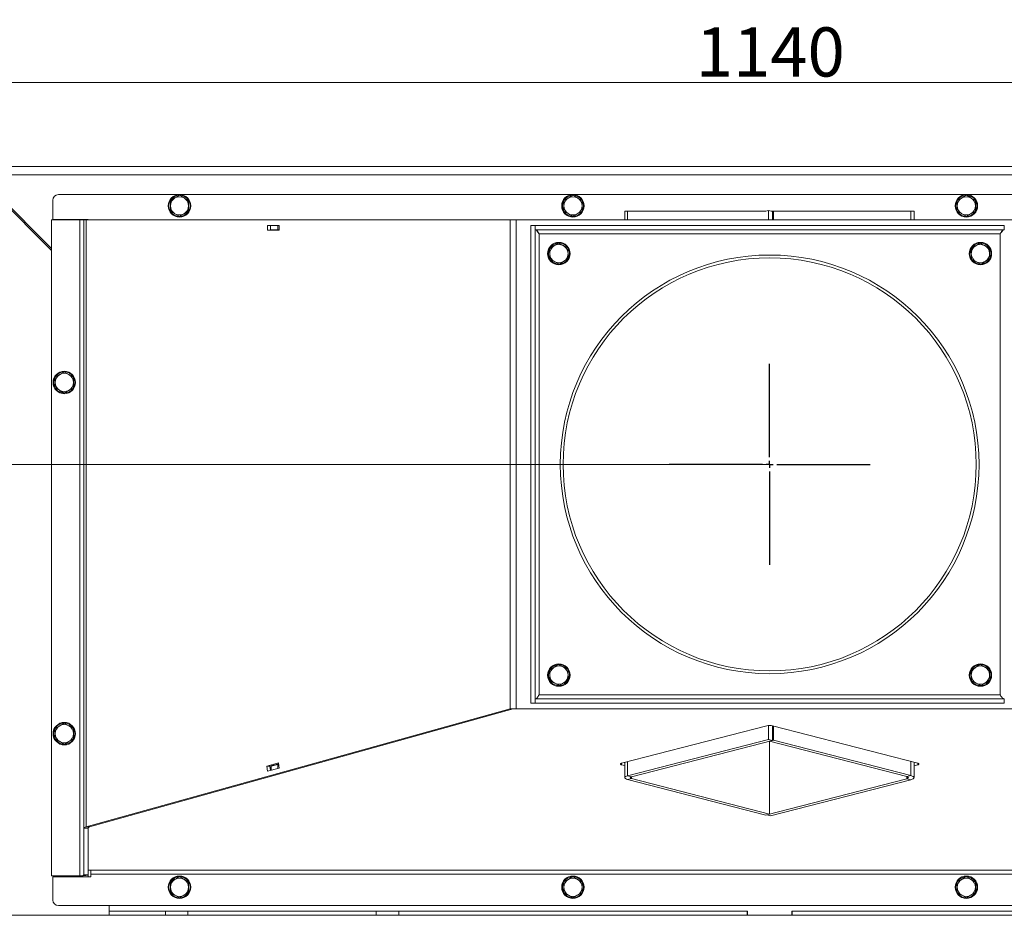
# Model space of a CAD drawing. Extents: x -85506 to -81159, y -20614 to -17567.
# Drawn here: x -84570 to -83869, y -20248 to -19610 of the extents above; entities that cross this region are included whole.
import ezdxf

# ---------------------------------------------------------------- set-up
doc = ezdxf.new("R2010")
doc.units = 0
doc.header["$LTSCALE"] = 5
doc.layers.add('Bemaßungen(Brunner)', color=7, linetype='Continuous', lineweight=25)
doc.layers.add('SLD-0', color=7, linetype='Continuous')
doc.styles.add('Brunner 2014', font='arial.ttf', dxfattribs={"height": 35})
doc.dimstyles.new('Brunner 2014', dxfattribs={"dimscale": 5, "dimtxt": 35, "dimasz": 5, "dimexe": 3.175, "dimexo": 0, "dimgap": 0.762, "dimtad": 1, "dimdec": 0, "dimrnd": 1e-08, "dimtxsty": 'Brunner 2014', "dimcen": 0.09, "dimdle": 10, "dimclrd": 7, "dimclre": 7, "dimclrt": 7, "dimadec": 1, "dimazin": 2, "dimtfac": 0.666667, "dimtdec": 0, "dimtmove": 0, "dimatfit": 3, "dimldrblk": 'Filled-1', "dimfxl": 1, "dimtolj": 1, "dimlwd": 5, "dimlwe": 5, "dimarcsym": 0})

# ---------------------------------------------------------------- blocks, each defined once
blk = doc.blocks.new('*D125')
at = {"layer": 'Bemaßungen(Brunner)', "color": 7, "linetype": 'Continuous', "lineweight": 5}
for p, q in [((-84606.28, -19718.95), (-84606.28, -19639.2)), ((-83466.28, -19718.95), (-83466.28, -19639.2)), ((-84581.28, -19655.07), (-83491.28, -19655.07))]:
    blk.add_line(p, q, dxfattribs=at)
at = {"layer": 'Bemaßungen(Brunner)', "color": 7, "lineweight": 5}
for points in [[(-84581.28, -19650.91), (-84581.28, -19659.24), (-84606.28, -19655.07)], [(-83491.28, -19650.91), (-83491.28, -19659.24), (-83466.28, -19655.07)]]:
    blk.add_solid(points, dxfattribs=at)
at = {"layer": 'Defpoints', "color": 0, "lineweight": 5}
for p in [(-83466.28, -19655.07), (-84606.28, -19718.95), (-83466.28, -19718.95)]:
    blk.add_point(p, dxfattribs=at)
at = {"layer": 'Bemaßungen(Brunner)', "color": 7, "lineweight": 5, "insert": (-84035.81, -19633.39), "char_height": 35, "attachment_point": 5, "style": 'Brunner 2014'}
blk.add_mtext('\\A1;1140', dxfattribs=at)
blk = doc.blocks.new('Filled-1')
at = {"color": 0}
for p, q in [((0, 0), (-1, 0.167)), ((-1, 0.167), (-1, -0.167)), ((-1, 0), (0, 0)), ((-1, -0.167), (0, 0))]:
    blk.add_line(p, q, dxfattribs=at)
at = {"color": 0, "flags": 128}
blk.add_lwpolyline([(-1, -0.167), (0, 0), (-1, 0.167), (-1, -0.167)], dxfattribs=at)
at = {"color": 0}
blk.add_solid([(-1, -0.167), (0, 0), (-1, 0.167), (-1, -0.167)], dxfattribs=at)
blk = doc.blocks.new('SW_CENTERMARKSYMBOL_1')
at = {"layer": 'SLD-0', "color": 0}
for p, q in [((0, 5), (0, 71.5)), ((-5, 0), (-71.5, 0)), ((0, 0), (-2.5, 0)), ((0, 0), (0, 2.5)), ((0, 0), (0, -2.5)), ((0, 0), (2.5, 0)), ((5, 0), (71.5, 0)), ((0, -5), (0, -71.5))]:
    blk.add_line(p, q, dxfattribs=at)
blk = doc.blocks.new('*D200')
at = {"layer": 'Bemaßungen(Brunner)', "color": 7, "linetype": 'Continuous', "lineweight": 5}
for p, q in [((-84600.28, -19714.95), (-84695.88, -19714.95)), ((-84680, -19901.95), (-84680, -19739.95)), ((-84036.28, -19926.95), (-84695.88, -19926.95))]:
    blk.add_line(p, q, dxfattribs=at)
at = {"layer": 'Bemaßungen(Brunner)', "color": 7, "lineweight": 5}
for points in [[(-84684.17, -19739.95), (-84675.84, -19739.95), (-84680, -19714.95)], [(-84684.17, -19901.95), (-84675.84, -19901.95), (-84680, -19926.95)]]:
    blk.add_solid(points, dxfattribs=at)
at = {"layer": 'Defpoints', "color": 0, "lineweight": 5}
for p in [(-84680, -19714.95), (-84600.28, -19714.95), (-84036.28, -19926.95)]:
    blk.add_point(p, dxfattribs=at)
at = {"layer": 'Bemaßungen(Brunner)', "color": 7, "lineweight": 5, "insert": (-84701.39, -19820.95), "char_height": 35, "attachment_point": 5, "rotation": 90, "style": 'Brunner 2014'}
blk.add_mtext('\\A1;212', dxfattribs=at)

msp = doc.modelspace()

# ---------------------------------------------------------------- linework, layer by layer
at = {"color": 7, "linetype": 'Continuous', "lineweight": 0}
for p, q in [((-83472.28, -19714.95), (-84600.28, -19714.95)), ((-84600.28, -19721.66), (-84547.28, -19774.66)), ((-84599.57, -19720.95), (-83472.99, -19720.95)), ((-84547.28, -19773.24), (-84599.57, -19720.95)), ((-84546.48, -19738.95), (-84546.48, -19752.75)), ((-83530.08, -19734.95), (-84542.48, -19734.95)), ((-84462.78, -19739.2), (-84459.53, -19737.32)), ((-84456.28, -19735.45), (-84453.03, -19737.32)), ((-84182.78, -19739.2), (-84179.53, -19737.32)), ((-84176.28, -19735.45), (-84173.03, -19737.32)), ((-83902.78, -19739.2), (-83899.53, -19737.32)), ((-83896.28, -19735.45), (-83893.03, -19737.32)), ((-84449.78, -19746.7), (-84453.03, -19748.58)), ((-84169.78, -19746.7), (-84173.03, -19748.58)), ((-84139.45, -19746.84), (-84139.45, -19752.95)), ((-84137.4, -19746.84), (-84139.45, -19746.84)), ((-84137.4, -19746.84), (-84039.11, -19746.84)), ((-84036.99, -19746.29), (-84039.11, -19746.84)), ((-84036.99, -19752.95), (-84036.99, -19746.29)), ((-84034.16, -19747.02), (-84036.99, -19746.29)), ((-84033.45, -19746.84), (-84034.87, -19746.84)), ((-84033.45, -19746.84), (-84034.16, -19747.02)), ((-84033.45, -19746.84), (-84033.45, -19752.95)), ((-84033.45, -19746.84), (-83935.87, -19746.84)), ((-83933.53, -19746.84), (-83935.87, -19746.84)), ((-83933.53, -19752.95), (-83933.53, -19746.84)), ((-83889.78, -19746.7), (-83893.03, -19748.58)), ((-84527.28, -19752.95), (-84547.28, -19752.95)), ((-84547.28, -19752.95), (-84547.28, -20219.95)), ((-84546.48, -19752.75), (-84521.28, -19752.75)), ((-84531.28, -19752.75), (-84531.28, -19752.95)), ((-84524.28, -19752.95), (-84527.28, -19752.95)), ((-84527.28, -19752.95), (-84527.28, -20219.95)), ((-84522.62, -19752.95), (-84524.28, -19752.95)), ((-84524.28, -19752.95), (-84524.28, -20185.99)), ((-84522.62, -19752.95), (-84522.62, -20184.89)), ((-84522.62, -19752.95), (-84220.93, -19752.95)), ((-84521.28, -19752.75), (-84521.28, -19752.95)), ((-84456.28, -19750.46), (-84459.53, -19748.58)), ((-84220.93, -19752.95), (-84220.93, -20100.95)), ((-84220.93, -19752.95), (-84216.6, -19752.95)), ((-84216.6, -19752.95), (-84216.6, -20100.95)), ((-83855.96, -19752.95), (-84216.6, -19752.95)), ((-84176.28, -19750.46), (-84179.53, -19748.58)), ((-84034.16, -19752.95), (-84034.16, -19747.02)), ((-83896.28, -19750.46), (-83899.53, -19748.58)), ((-84393.74, -19756.95), (-84393.74, -19760.25)), ((-84385.44, -19756.95), (-84393.74, -19756.95)), ((-84393.74, -19760.25), (-84385.44, -19760.25)), ((-84391.57, -19756.95), (-84391.57, -19760.25)), ((-84391.43, -19759.95), (-84391.57, -19759.95)), ((-84391.43, -19756.95), (-84391.43, -19759.95)), ((-84386.24, -19759.95), (-84391.43, -19759.95)), ((-84386.24, -19759.95), (-84386.24, -19756.95)), ((-84385.44, -19759.95), (-84386.24, -19759.95)), ((-84385.44, -19760.25), (-84385.44, -19756.95)), ((-84206.28, -19756.95), (-84206.28, -20096.95)), ((-84206.28, -19756.95), (-84203.28, -19756.95)), ((-84203.28, -19756.95), (-84203.28, -20096.95)), ((-84203.18, -19757.5), (-84203.28, -19756.95)), ((-84203.18, -19759.95), (-84203.18, -19756.95)), ((-83869.38, -19756.95), (-84203.18, -19756.95)), ((-83869.38, -19759.95), (-84203.18, -19759.95)), ((-83869.38, -19759.95), (-83869.38, -19756.95)), ((-83869.28, -19756.95), (-83869.38, -19757.43)), ((-84200.28, -19762.95), (-84200.28, -20090.95)), ((-83872.28, -19762.95), (-84200.28, -19762.95)), ((-83872.28, -20090.95), (-83872.28, -19762.95)), ((-84192.98, -19773.56), (-84189.84, -19771.51)), ((-84186.7, -19769.46), (-84183.35, -19771.15)), ((-83892.98, -19773.56), (-83889.84, -19771.51)), ((-83886.7, -19769.46), (-83883.35, -19771.15)), ((-84179.58, -19780.34), (-84182.73, -19782.39)), ((-83879.58, -19780.34), (-83882.73, -19782.39)), ((-84185.87, -19784.45), (-84189.22, -19782.75)), ((-83885.87, -19784.45), (-83889.22, -19782.75)), ((-84544.78, -19864.9), (-84541.53, -19863.02)), ((-84538.28, -19861.15), (-84535.03, -19863.02)), ((-84531.78, -19872.4), (-84535.03, -19874.28)), ((-84538.28, -19876.16), (-84541.53, -19874.28)), ((-84192.98, -20073.56), (-84189.84, -20071.51)), ((-84186.7, -20069.46), (-84183.35, -20071.15)), ((-83892.98, -20073.56), (-83889.84, -20071.51)), ((-83886.7, -20069.46), (-83883.35, -20071.15)), ((-84185.87, -20084.45), (-84189.22, -20082.75)), ((-84179.58, -20080.34), (-84182.73, -20082.39)), ((-83885.87, -20084.45), (-83889.22, -20082.75)), ((-83879.58, -20080.34), (-83882.73, -20082.39)), ((-84206.28, -20096.95), (-84203.28, -20096.95)), ((-84203.28, -20096.95), (-84203.18, -20096.29)), ((-84203.18, -20093.95), (-83869.38, -20093.95)), ((-84203.18, -20093.95), (-84203.18, -20096.95)), ((-84203.18, -20096.95), (-83869.38, -20096.95)), ((-84200.28, -20090.95), (-83872.28, -20090.95)), ((-83869.38, -20093.95), (-83869.38, -20096.95)), ((-83869.38, -20096.29), (-83869.28, -20096.95)), ((-84522.62, -20184.89), (-84220.93, -20100.95)), ((-84520.45, -20184.89), (-84218.77, -20100.95)), ((-84216.6, -20100.95), (-84220.93, -20100.95)), ((-84216.6, -20100.95), (-83855.96, -20100.95)), ((-84538.28, -20111.15), (-84535.03, -20113.02)), ((-84544.78, -20114.9), (-84541.53, -20113.02)), ((-84038.4, -20113.03), (-84141.64, -20139.75)), ((-84036.99, -20122.69), (-84036.99, -20112.82)), ((-84034.16, -20123.42), (-84034.16, -20113.03)), ((-83930.92, -20139.75), (-84034.16, -20113.03)), ((-84033.45, -20113.21), (-84033.45, -20123.24)), ((-84538.28, -20126.16), (-84541.53, -20124.28)), ((-84531.78, -20122.4), (-84535.03, -20124.28)), ((-84137.4, -20148.68), (-84036.99, -20122.69)), ((-84134.57, -20149.41), (-84034.16, -20123.42)), ((-84034.16, -20123.42), (-84036.99, -20122.69)), ((-84033.45, -20123.24), (-84036.28, -20123.97)), ((-84036.28, -20123.97), (-83938.7, -20149.23)), ((-84036.28, -20123.97), (-84036.28, -20125.96)), ((-84033.45, -20123.24), (-83935.87, -20148.49)), ((-84036.28, -20137.31), (-84036.28, -20125.72)), ((-84139.45, -20139.18), (-84139.45, -20149.96)), ((-84036.28, -20137.07), (-84036.28, -20175.95)), ((-83933.53, -20149.96), (-83933.53, -20139.07)), ((-84385.92, -20139.53), (-84394.07, -20141.79)), ((-84394.07, -20141.79), (-84393.59, -20145.43)), ((-84391.9, -20141.79), (-84394.07, -20141.79)), ((-84393.59, -20145.43), (-84385.44, -20143.16)), ((-84385.85, -20140.11), (-84391.9, -20141.79)), ((-84391.9, -20141.79), (-84391.5, -20144.84)), ((-84391.77, -20142.8), (-84391.15, -20142.62)), ((-84386.42, -20140.52), (-84391.15, -20141.86)), ((-84391.15, -20141.86), (-84391.15, -20144.75)), ((-84386.42, -20143.42), (-84389.05, -20144.16)), ((-84386.42, -20143.42), (-84386.42, -20140.52)), ((-84386.42, -20140.52), (-84385.79, -20140.52)), ((-84386.38, -20143.42), (-84386.42, -20143.42)), ((-84385.44, -20143.16), (-84385.92, -20139.53)), ((-84141.64, -20140.85), (-84139.45, -20141.41)), ((-83933.53, -20141.52), (-83930.92, -20140.85)), ((-84134.57, -20149.41), (-84137.4, -20148.68)), ((-84134.57, -20150.51), (-84137.4, -20151.24)), ((-84039.11, -20176.68), (-84137.4, -20151.24)), ((-84036.28, -20175.95), (-84134.57, -20150.51)), ((-83938.7, -20150.69), (-84038.4, -20176.49)), ((-83935.87, -20151.42), (-84035.57, -20177.23)), ((-83938.7, -20149.23), (-83935.87, -20148.49)), ((-83938.7, -20150.69), (-83935.87, -20151.42)), ((-84036.28, -20175.95), (-84039.11, -20176.68)), ((-84038.4, -20176.49), (-84035.57, -20177.23)), ((-84521.28, -20185.99), (-84524.28, -20185.99)), ((-84524.28, -20185.99), (-84524.28, -20219.15)), ((-84522.62, -20184.89), (-84520.45, -20184.89)), ((-84521.28, -20185.99), (-84521.28, -20219.15)), ((-84519.28, -20215.77), (-84521.28, -20215.77)), ((-83553.28, -20215.77), (-84519.28, -20215.77)), ((-84519.28, -20218.67), (-84519.28, -20215.77)), ((-84527.28, -20219.95), (-84547.28, -20219.95)), ((-84546.48, -20237.07), (-84546.48, -20220.57)), ((-84546.48, -20220.57), (-84521.28, -20220.57)), ((-84531.28, -20219.95), (-84531.28, -20220.57)), ((-84521.28, -20219.15), (-84524.28, -20219.15)), ((-84521.28, -20219.15), (-84521.28, -20220.57)), ((-84521.28, -20220.57), (-84519.28, -20220.57)), ((-84519.28, -20220.57), (-84519.28, -20218.67)), ((-84519.28, -20218.67), (-83553.28, -20218.67)), ((-84462.78, -20224.21), (-84459.53, -20222.34)), ((-84456.28, -20220.46), (-84453.03, -20222.34)), ((-84182.78, -20224.21), (-84179.53, -20222.34)), ((-84176.28, -20220.46), (-84173.03, -20222.34)), ((-83902.78, -20224.21), (-83899.53, -20222.34)), ((-83896.28, -20220.46), (-83893.03, -20222.34)), ((-84456.28, -20235.47), (-84459.53, -20233.6)), ((-84449.78, -20231.72), (-84453.03, -20233.6)), ((-84176.28, -20235.47), (-84179.53, -20233.6)), ((-84169.78, -20231.72), (-84173.03, -20233.6)), ((-83896.28, -20235.47), (-83899.53, -20233.6)), ((-83889.78, -20231.72), (-83893.03, -20233.6)), ((-84542.48, -20241.07), (-83530.08, -20241.07)), ((-84506.28, -20244.95), (-84506.28, -20241.07)), ((-84606.28, -20247.95), (-83466.28, -20247.95)), ((-84506.28, -20244.95), (-84506.28, -20247.95)), ((-84466.28, -20244.95), (-84506.28, -20244.95)), ((-84466.28, -20244.95), (-84466.28, -20247.95)), ((-84450.28, -20244.95), (-84466.28, -20244.95)), ((-84450.28, -20247.95), (-84450.28, -20244.95)), ((-84316.28, -20244.95), (-84450.28, -20244.95)), ((-84316.28, -20244.95), (-84316.28, -20247.95)), ((-84300.28, -20244.95), (-84316.28, -20244.95)), ((-84052.28, -20244.95), (-84300.28, -20244.95)), ((-84300.28, -20247.95), (-84300.28, -20244.95)), ((-84052.28, -20244.95), (-84052.28, -20247.95)), ((-84052.08, -20244.95), (-84052.28, -20244.95)), ((-84052.08, -20247.95), (-84052.08, -20244.95)), ((-84020.28, -20244.95), (-84020.48, -20244.95)), ((-84020.48, -20247.95), (-84020.48, -20244.95)), ((-83772.28, -20244.95), (-84020.28, -20244.95)), ((-84020.28, -20244.95), (-84020.28, -20247.95))]:
    msp.add_line(p, q, dxfattribs=at)
at = {"color": 8, "linetype": 'Continuous', "lineweight": 0}
for p, q in [((-84137.4, -19752.95), (-84137.4, -19746.84)), ((-83935.87, -19746.84), (-83935.87, -19752.95)), ((-84137.4, -20148.68), (-84137.4, -20138.65)), ((-83935.87, -20138.47), (-83935.87, -20148.49)), ((-84141.64, -20139.75), (-84141.64, -20140.85)), ((-83930.92, -20140.85), (-83930.92, -20139.75)), ((-84134.57, -20150.51), (-84134.57, -20149.41)), ((-83938.7, -20149.23), (-83938.7, -20150.69))]:
    msp.add_line(p, q, dxfattribs=at)
at = {"color": 7, "linetype": 'Continuous', "lineweight": 0, "flags": 128}
for points in [[(-84141.64, -20140.85), (-84142.01, -20140.73), (-84142.29, -20140.6), (-84142.46, -20140.45), (-84142.52, -20140.3), (-84142.46, -20140.15), (-84142.29, -20140), (-84142.01, -20139.87), (-84141.64, -20139.75)], [(-83930.92, -20139.75), (-83930.55, -20139.87), (-83930.27, -20140), (-83930.1, -20140.15), (-83930.04, -20140.3), (-83930.1, -20140.45), (-83930.27, -20140.6), (-83930.55, -20140.73), (-83930.92, -20140.85)], [(-84137.4, -20148.68), (-84138.27, -20148.95), (-84138.91, -20149.26), (-84139.31, -20149.6), (-84139.45, -20149.96), (-84139.31, -20150.31), (-84138.91, -20150.65), (-84138.27, -20150.96), (-84137.4, -20151.24)], [(-84134.57, -20149.41), (-84134.94, -20149.53), (-84135.22, -20149.66), (-84135.39, -20149.81), (-84135.45, -20149.96), (-84135.39, -20150.11), (-84135.22, -20150.25), (-84134.94, -20150.39), (-84134.57, -20150.51)], [(-83938.7, -20150.69), (-83938.2, -20150.53), (-83937.83, -20150.35), (-83937.61, -20150.16), (-83937.53, -20149.96), (-83937.61, -20149.76), (-83937.83, -20149.56), (-83938.2, -20149.38), (-83938.7, -20149.23)], [(-83935.87, -20151.42), (-83934.88, -20151.11), (-83934.14, -20150.75), (-83933.68, -20150.36), (-83933.53, -20149.96), (-83933.68, -20149.55), (-83934.14, -20149.16), (-83934.88, -20148.81), (-83935.87, -20148.49)]]:
    msp.add_lwpolyline(points, dxfattribs=at)
at = {"color": 7, "linetype": 'Continuous', "lineweight": 0}
for centre, radius in [((-84456.28, -19742.95), 8), ((-84176.28, -19742.95), 8), ((-83896.28, -19742.95), 8), ((-84186.28, -19776.95), 8), ((-83886.28, -19776.95), 8), ((-84036.28, -19926.95), 149), ((-84036.28, -19926.95), 147), ((-84538.28, -19868.65), 8), ((-84186.28, -20076.95), 8), ((-83886.28, -20076.95), 8), ((-84538.28, -20118.65), 8), ((-84456.28, -20227.97), 8), ((-84176.28, -20227.97), 8), ((-83896.28, -20227.97), 8)]:
    msp.add_circle(centre, radius, dxfattribs=at)
for centre, radius, start, end in [((-84542.48, -19738.95), 4, 90, 180), ((-84456.28, -19742.95), 7.5, 90.88256, 209.57634), ((-84456.28, -19742.95), 6.5, 120, 180), ((-84456.28, -19742.95), 6.5, 60, 120), ((-84456.28, -19742.95), 7.5, 31.90308, 88.41746), ((-84456.28, -19742.95), 6.5, 0, 60), ((-84456.28, -19742.95), 7.5, 331.79513, 28.80439), ((-84176.28, -19742.95), 7.5, 90.88256, 209.57634), ((-84176.28, -19742.95), 6.5, 120, 180), ((-84176.28, -19742.95), 6.5, 60, 120), ((-84176.28, -19742.95), 7.5, 31.90308, 88.41746), ((-84176.28, -19742.95), 6.5, 0, 60), ((-84176.28, -19742.95), 7.5, 331.79513, 28.80439), ((-83896.28, -19742.95), 7.5, 151.79513, 208.80439), ((-83896.28, -19742.95), 6.5, 120, 180), ((-83896.28, -19742.95), 7.5, 90, 147.82521), ((-83896.28, -19742.95), 6.5, 60, 120), ((-83896.28, -19742.95), 7.5, 30.88961, 90), ((-83896.28, -19742.95), 7.5, 270.88256, 29.57634), ((-83896.28, -19742.95), 6.5, 0, 60), ((-84456.28, -19742.95), 6.5, 180, 240), ((-84456.28, -19742.95), 7.5, 210.88961, 270), ((-84456.28, -19742.95), 6.5, 300, 0), ((-84176.28, -19742.95), 6.5, 180, 240), ((-84176.28, -19742.95), 7.5, 210.88961, 270), ((-84176.28, -19742.95), 6.5, 300, 0), ((-83896.28, -19742.95), 6.5, 180, 240), ((-83896.28, -19742.95), 6.5, 300, 0), ((-84456.28, -19742.95), 6.5, 240, 300), ((-84456.28, -19742.95), 7.5, 270, 327.82521), ((-84176.28, -19742.95), 6.5, 240, 300), ((-84176.28, -19742.95), 7.5, 270, 327.82521), ((-83896.28, -19742.95), 7.5, 211.90308, 268.41746), ((-83896.28, -19742.95), 6.5, 240, 300), ((-84186.28, -19776.95), 7.5, 155.02333, 212.06435), ((-84186.28, -19776.95), 7.5, 35.33535, 150.99395), ((-84186.28, -19776.95), 6.5, 123.16531, 183.16531), ((-84186.28, -19776.95), 6.5, 63.16531, 123.16531), ((-84186.28, -19776.95), 6.5, 3.16531, 63.16531), ((-84186.28, -19776.95), 7.5, 334.45253, 31.43759), ((-83886.28, -19776.95), 7.5, 155.02333, 212.06435), ((-83886.28, -19776.95), 7.5, 35.33535, 150.99395), ((-83886.28, -19776.95), 6.5, 123.16531, 183.16531), ((-83886.28, -19776.95), 6.5, 63.16531, 123.16531), ((-83886.28, -19776.95), 6.5, 3.16531, 63.16531), ((-83886.28, -19776.95), 7.5, 334.45253, 31.43759), ((-84186.28, -19776.95), 6.5, 183.16531, 243.16531), ((-84186.28, -19776.95), 7.5, 214.98389, 270), ((-84186.28, -19776.95), 7.5, 274.61574, 331.19066), ((-84186.28, -19776.95), 6.5, 303.16531, 3.16531), ((-83886.28, -19776.95), 6.5, 183.16531, 243.16531), ((-83886.28, -19776.95), 7.5, 214.98389, 270), ((-83886.28, -19776.95), 7.5, 274.61574, 331.19066), ((-83886.28, -19776.95), 6.5, 303.16531, 3.16531), ((-84186.28, -19776.95), 6.5, 243.16531, 303.16531), ((-83886.28, -19776.95), 6.5, 243.16531, 303.16531), ((-84538.28, -19868.65), 7.5, 90.88256, 209.57634), ((-84538.28, -19868.65), 6.5, 120, 180), ((-84538.28, -19868.65), 6.5, 60, 120), ((-84538.28, -19868.65), 7.5, 31.90308, 88.41746), ((-84538.28, -19868.65), 6.5, 0, 60), ((-84538.28, -19868.65), 7.5, 331.79513, 28.80439), ((-84538.28, -19868.65), 6.5, 180, 240), ((-84538.28, -19868.65), 7.5, 210.88961, 270), ((-84538.28, -19868.65), 7.5, 270, 327.82521), ((-84538.28, -19868.65), 6.5, 300, 0), ((-84538.28, -19868.65), 6.5, 240, 300), ((-84186.28, -20076.95), 7.5, 155.02333, 212.06435), ((-84186.28, -20076.95), 7.5, 35.33535, 150.99395), ((-84186.28, -20076.95), 6.5, 123.16531, 183.16531), ((-84186.28, -20076.95), 6.5, 63.16531, 123.16531), ((-84186.28, -20076.95), 6.5, 3.16531, 63.16531), ((-84186.28, -20076.95), 7.5, 334.45253, 31.43759), ((-83886.28, -20076.95), 7.5, 155.02333, 212.06435), ((-83886.28, -20076.95), 7.5, 35.33535, 150.99395), ((-83886.28, -20076.95), 6.5, 123.16531, 183.16531), ((-83886.28, -20076.95), 6.5, 63.16531, 123.16531), ((-83886.28, -20076.95), 6.5, 3.16531, 63.16531), ((-83886.28, -20076.95), 7.5, 334.45253, 31.43759), ((-84186.28, -20076.95), 6.5, 183.16531, 243.16531), ((-84186.28, -20076.95), 7.5, 214.98389, 270), ((-84186.28, -20076.95), 6.5, 243.16531, 303.16531), ((-84186.28, -20076.95), 7.5, 274.61574, 331.19066), ((-84186.28, -20076.95), 6.5, 303.16531, 3.16531), ((-83886.28, -20076.95), 6.5, 183.16531, 243.16531), ((-83886.28, -20076.95), 7.5, 214.98389, 270), ((-83886.28, -20076.95), 6.5, 243.16531, 303.16531), ((-83886.28, -20076.95), 7.5, 274.61574, 331.19066), ((-83886.28, -20076.95), 6.5, 303.16531, 3.16531), ((-84538.28, -20118.65), 7.5, 90.88256, 209.57634), ((-84538.28, -20118.65), 7.5, 31.90308, 88.41746), ((-84538.28, -20118.65), 6.5, 120, 180), ((-84538.28, -20118.65), 6.5, 60, 120), ((-84538.28, -20118.65), 6.5, 0, 60), ((-84538.28, -20118.65), 7.5, 331.79513, 28.80439), ((-84036.28, -20122.53), 9.74, 77.4196, 102.5804), ((-84538.28, -20118.65), 6.5, 180, 240), ((-84538.28, -20118.65), 7.5, 210.88961, 270), ((-84538.28, -20118.65), 6.5, 240, 300), ((-84538.28, -20118.65), 7.5, 270, 327.82521), ((-84538.28, -20118.65), 6.5, 300, 0), ((-84456.28, -20227.97), 7.5, 90.88256, 209.57634), ((-84456.28, -20227.97), 6.5, 120, 180), ((-84456.28, -20227.97), 6.5, 60, 120), ((-84456.28, -20227.97), 7.5, 31.90308, 88.41746), ((-84456.28, -20227.97), 6.5, 0, 60), ((-84176.28, -20227.97), 7.5, 90.88256, 209.57634), ((-84176.28, -20227.97), 6.5, 120, 180), ((-84176.28, -20227.97), 6.5, 60, 120), ((-84176.28, -20227.97), 7.5, 31.90308, 88.41746), ((-84176.28, -20227.97), 6.5, 0, 60), ((-83896.28, -20227.97), 6.5, 120, 180), ((-83896.28, -20227.97), 7.5, 90, 147.82521), ((-83896.28, -20227.97), 6.5, 60, 120), ((-83896.28, -20227.97), 7.5, 30.88961, 90), ((-83896.28, -20227.97), 6.5, 0, 60), ((-84456.28, -20227.97), 6.5, 180, 240), ((-84456.28, -20227.97), 6.5, 300, 0), ((-84456.28, -20227.97), 7.5, 331.79513, 28.80439), ((-84176.28, -20227.97), 6.5, 180, 240), ((-84176.28, -20227.97), 6.5, 300, 0), ((-84176.28, -20227.97), 7.5, 331.79513, 28.80439), ((-83896.28, -20227.97), 7.5, 151.79513, 208.80439), ((-83896.28, -20227.97), 6.5, 180, 240), ((-83896.28, -20227.97), 7.5, 270.88256, 29.57634), ((-83896.28, -20227.97), 6.5, 300, 0), ((-84542.48, -20237.07), 4, 180, 270), ((-84456.28, -20227.97), 7.5, 210.88961, 270), ((-84456.28, -20227.97), 6.5, 240, 300), ((-84456.28, -20227.97), 7.5, 270, 327.82521), ((-84176.28, -20227.97), 7.5, 210.88961, 270), ((-84176.28, -20227.97), 6.5, 240, 300), ((-84176.28, -20227.97), 7.5, 270, 327.82521), ((-83896.28, -20227.97), 7.5, 211.90308, 268.41746), ((-83896.28, -20227.97), 6.5, 240, 300)]:
    msp.add_arc(centre, radius, start, end, dxfattribs=at)
for centre, major_axis, ratio, start_param, end_param in [((-84518.28, -20185.99), (6, 0), 0.266132, 2.378431, 3.141593), ((-84518.28, -20185.99), (3, 0), 0.532263, 2.378431, 3.141593), ((-84527.28, -20219.15), (6, 0), 0.133066, 4.712389, 6.283185), ((-84527.28, -20219.15), (3, 0), 0.266132, 4.712389, 6.283185)]:
    msp.add_ellipse(centre, major_axis=major_axis, ratio=ratio, start_param=start_param, end_param=end_param, dxfattribs=at)
for points, knots in [([(-84462.78, -19742.95), (-84462.78, -19741.95), (-84462.78, -19740.68), (-84462.78, -19739.46), (-84462.78, -19739.2)], [0, 0, 0, 0, 0.784106, 1, 1, 1, 1]), ([(-84459.53, -19737.32), (-84459.45, -19737.28), (-84458.36, -19736.64), (-84457.28, -19736.02), (-84456.28, -19735.45)], [0, 0, 0, 0, 0.070215, 1, 1, 1, 1]), ([(-84453.03, -19737.32), (-84452.95, -19737.37), (-84451.86, -19738), (-84450.78, -19738.62), (-84449.78, -19739.2)], [0, 0, 0, 0, 0.0702148, 1, 1, 1, 1]), ([(-84449.78, -19739.2), (-84449.78, -19739.46), (-84449.78, -19740.68), (-84449.78, -19741.95), (-84449.78, -19742.95)], [0, 0, 0, 0, 0.2158943, 1, 1, 1, 1]), ([(-84182.78, -19742.95), (-84182.78, -19741.95), (-84182.78, -19740.68), (-84182.78, -19739.46), (-84182.78, -19739.2)], [0, 0, 0, 0, 0.784106, 1, 1, 1, 1]), ([(-84179.53, -19737.32), (-84179.45, -19737.28), (-84178.36, -19736.64), (-84177.28, -19736.02), (-84176.28, -19735.45)], [0, 0, 0, 0, 0.070215, 1, 1, 1, 1]), ([(-84173.03, -19737.32), (-84172.95, -19737.37), (-84171.86, -19738), (-84170.78, -19738.62), (-84169.78, -19739.2)], [0, 0, 0, 0, 0.0702148, 1, 1, 1, 1]), ([(-84169.78, -19739.2), (-84169.78, -19739.46), (-84169.78, -19740.68), (-84169.78, -19741.95), (-84169.78, -19742.95)], [0, 0, 0, 0, 0.2158943, 1, 1, 1, 1]), ([(-83902.78, -19742.95), (-83902.78, -19742.65), (-83902.78, -19741.38), (-83902.78, -19740.14), (-83902.78, -19739.2)], [0, 0, 0, 0, 0.235696, 1, 1, 1, 1]), ([(-83899.53, -19737.32), (-83899.45, -19737.28), (-83898.36, -19736.64), (-83897.28, -19736.02), (-83896.28, -19735.45)], [0, 0, 0, 0, 0.0702148, 1, 1, 1, 1]), ([(-83893.03, -19737.32), (-83892.95, -19737.37), (-83891.86, -19738), (-83890.78, -19738.62), (-83889.78, -19739.2)], [0, 0, 0, 0, 0.070215, 1, 1, 1, 1]), ([(-83889.78, -19739.2), (-83889.78, -19740.14), (-83889.78, -19741.38), (-83889.78, -19742.65), (-83889.78, -19742.95)], [0, 0, 0, 0, 0.7643044, 1, 1, 1, 1]), ([(-84462.78, -19746.7), (-84462.78, -19745.76), (-84462.78, -19744.52), (-84462.78, -19743.25), (-84462.78, -19742.95)], [0, 0, 0, 0, 0.764304, 1, 1, 1, 1]), ([(-84459.53, -19748.58), (-84459.61, -19748.54), (-84460.71, -19747.9), (-84461.78, -19747.28), (-84462.78, -19746.7)], [0, 0, 0, 0, 0.070215, 1, 1, 1, 1]), ([(-84449.78, -19742.95), (-84449.78, -19743.25), (-84449.78, -19744.52), (-84449.78, -19745.76), (-84449.78, -19746.7)], [0, 0, 0, 0, 0.235696, 1, 1, 1, 1]), ([(-84182.78, -19746.7), (-84182.78, -19745.76), (-84182.78, -19744.52), (-84182.78, -19743.25), (-84182.78, -19742.95)], [0, 0, 0, 0, 0.764304, 1, 1, 1, 1]), ([(-84179.53, -19748.58), (-84179.61, -19748.54), (-84180.71, -19747.9), (-84181.78, -19747.28), (-84182.78, -19746.7)], [0, 0, 0, 0, 0.070215, 1, 1, 1, 1]), ([(-84169.78, -19742.95), (-84169.78, -19743.25), (-84169.78, -19744.52), (-84169.78, -19745.76), (-84169.78, -19746.7)], [0, 0, 0, 0, 0.235696, 1, 1, 1, 1]), ([(-83902.78, -19746.7), (-83902.78, -19746.44), (-83902.78, -19745.22), (-83902.78, -19743.95), (-83902.78, -19742.95)], [0, 0, 0, 0, 0.2158943, 1, 1, 1, 1]), ([(-83899.53, -19748.58), (-83899.61, -19748.54), (-83900.71, -19747.9), (-83901.78, -19747.28), (-83902.78, -19746.7)], [0, 0, 0, 0, 0.070215, 1, 1, 1, 1]), ([(-83889.78, -19742.95), (-83889.78, -19743.95), (-83889.78, -19745.22), (-83889.78, -19746.44), (-83889.78, -19746.7)], [0, 0, 0, 0, 0.784106, 1, 1, 1, 1]), ([(-84453.03, -19748.58), (-84453.11, -19748.62), (-84454.21, -19749.26), (-84455.28, -19749.88), (-84456.28, -19750.46)], [0, 0, 0, 0, 0.0702148, 1, 1, 1, 1]), ([(-84173.03, -19748.58), (-84173.11, -19748.62), (-84174.21, -19749.26), (-84175.28, -19749.88), (-84176.28, -19750.46)], [0, 0, 0, 0, 0.0702148, 1, 1, 1, 1]), ([(-83893.03, -19748.58), (-83893.11, -19748.62), (-83894.21, -19749.26), (-83895.28, -19749.88), (-83896.28, -19750.46)], [0, 0, 0, 0, 0.0702148, 1, 1, 1, 1]), ([(-84200.28, -19762.95), (-84200.87, -19762.25), (-84201.53, -19761.47), (-84201.93, -19760.7), (-84201.97, -19760.61)], [0, 0, 0, 0, 0.893627, 1, 1, 1, 1]), ([(-83870.64, -19760.65), (-83870.72, -19760.82), (-83871.14, -19761.58), (-83871.78, -19762.35), (-83872.28, -19762.95)], [0, 0, 0, 0, 0.210428, 1, 1, 1, 1]), ([(-84192.77, -19777.31), (-84192.83, -19776.32), (-84192.9, -19775.05), (-84192.96, -19773.83), (-84192.98, -19773.56)], [0, 0, 0, 0, 0.7841057, 1, 1, 1, 1]), ([(-84189.84, -19771.51), (-84189.76, -19771.46), (-84188.7, -19770.77), (-84187.66, -19770.09), (-84186.7, -19769.46)], [0, 0, 0, 0, 0.070215, 1, 1, 1, 1]), ([(-84183.35, -19771.15), (-84183.27, -19771.19), (-84182.14, -19771.76), (-84181.03, -19772.32), (-84180, -19772.84)], [0, 0, 0, 0, 0.0702148, 1, 1, 1, 1]), ([(-84180, -19772.84), (-84179.98, -19773.11), (-84179.92, -19774.33), (-84179.85, -19775.6), (-84179.79, -19776.59)], [0, 0, 0, 0, 0.2158943, 1, 1, 1, 1]), ([(-83892.77, -19777.31), (-83892.83, -19776.32), (-83892.9, -19775.05), (-83892.96, -19773.83), (-83892.98, -19773.56)], [0, 0, 0, 0, 0.7841057, 1, 1, 1, 1]), ([(-83889.84, -19771.51), (-83889.76, -19771.46), (-83888.7, -19770.77), (-83887.66, -19770.09), (-83886.7, -19769.46)], [0, 0, 0, 0, 0.070215, 1, 1, 1, 1]), ([(-83883.35, -19771.15), (-83883.27, -19771.19), (-83882.14, -19771.76), (-83881.03, -19772.32), (-83880, -19772.84)], [0, 0, 0, 0, 0.0702148, 1, 1, 1, 1]), ([(-83880, -19772.84), (-83879.98, -19773.11), (-83879.92, -19774.33), (-83879.85, -19775.6), (-83879.79, -19776.59)], [0, 0, 0, 0, 0.2158943, 1, 1, 1, 1]), ([(-84192.56, -19781.06), (-84192.62, -19780.11), (-84192.68, -19778.88), (-84192.75, -19777.61), (-84192.77, -19777.31)], [0, 0, 0, 0, 0.764304, 1, 1, 1, 1]), ([(-84189.22, -19782.75), (-84189.29, -19782.71), (-84190.43, -19782.14), (-84191.53, -19781.58), (-84192.56, -19781.06)], [0, 0, 0, 0, 0.070215, 1, 1, 1, 1]), ([(-84179.79, -19776.59), (-84179.77, -19776.89), (-84179.7, -19778.16), (-84179.64, -19779.39), (-84179.58, -19780.34)], [0, 0, 0, 0, 0.235696, 1, 1, 1, 1]), ([(-83892.56, -19781.06), (-83892.62, -19780.11), (-83892.68, -19778.88), (-83892.75, -19777.61), (-83892.77, -19777.31)], [0, 0, 0, 0, 0.764304, 1, 1, 1, 1]), ([(-83889.22, -19782.75), (-83889.29, -19782.71), (-83890.43, -19782.14), (-83891.53, -19781.58), (-83892.56, -19781.06)], [0, 0, 0, 0, 0.070215, 1, 1, 1, 1]), ([(-83879.79, -19776.59), (-83879.77, -19776.89), (-83879.7, -19778.16), (-83879.64, -19779.39), (-83879.58, -19780.34)], [0, 0, 0, 0, 0.235696, 1, 1, 1, 1]), ([(-84182.73, -19782.39), (-84182.8, -19782.44), (-84183.86, -19783.13), (-84184.9, -19783.81), (-84185.87, -19784.45)], [0, 0, 0, 0, 0.0702148, 1, 1, 1, 1]), ([(-83882.73, -19782.39), (-83882.8, -19782.44), (-83883.86, -19783.13), (-83884.9, -19783.81), (-83885.87, -19784.45)], [0, 0, 0, 0, 0.0702148, 1, 1, 1, 1]), ([(-84544.78, -19868.65), (-84544.78, -19867.65), (-84544.78, -19866.38), (-84544.78, -19865.16), (-84544.78, -19864.9)], [0, 0, 0, 0, 0.784106, 1, 1, 1, 1]), ([(-84541.53, -19863.02), (-84541.45, -19862.98), (-84540.36, -19862.34), (-84539.28, -19861.72), (-84538.28, -19861.15)], [0, 0, 0, 0, 0.070215, 1, 1, 1, 1]), ([(-84535.03, -19863.02), (-84534.95, -19863.07), (-84533.86, -19863.7), (-84532.78, -19864.32), (-84531.78, -19864.9)], [0, 0, 0, 0, 0.0702148, 1, 1, 1, 1]), ([(-84531.78, -19864.9), (-84531.78, -19865.16), (-84531.78, -19866.38), (-84531.78, -19867.65), (-84531.78, -19868.65)], [0, 0, 0, 0, 0.2158943, 1, 1, 1, 1]), ([(-84544.78, -19872.4), (-84544.78, -19871.46), (-84544.78, -19870.22), (-84544.78, -19868.95), (-84544.78, -19868.65)], [0, 0, 0, 0, 0.764304, 1, 1, 1, 1]), ([(-84541.53, -19874.28), (-84541.61, -19874.24), (-84542.71, -19873.6), (-84543.78, -19872.98), (-84544.78, -19872.4)], [0, 0, 0, 0, 0.070215, 1, 1, 1, 1]), ([(-84531.78, -19868.65), (-84531.78, -19868.95), (-84531.78, -19870.22), (-84531.78, -19871.46), (-84531.78, -19872.4)], [0, 0, 0, 0, 0.235696, 1, 1, 1, 1]), ([(-84535.03, -19874.28), (-84535.11, -19874.32), (-84536.21, -19874.96), (-84537.28, -19875.58), (-84538.28, -19876.16)], [0, 0, 0, 0, 0.0702148, 1, 1, 1, 1]), ([(-84192.77, -20077.31), (-84192.83, -20076.32), (-84192.9, -20075.05), (-84192.96, -20073.83), (-84192.98, -20073.56)], [0, 0, 0, 0, 0.784106, 1, 1, 1, 1]), ([(-84189.84, -20071.51), (-84189.76, -20071.46), (-84188.7, -20070.77), (-84187.66, -20070.09), (-84186.7, -20069.46)], [0, 0, 0, 0, 0.070215, 1, 1, 1, 1]), ([(-84183.35, -20071.15), (-84183.27, -20071.19), (-84182.14, -20071.76), (-84181.03, -20072.32), (-84180, -20072.84)], [0, 0, 0, 0, 0.0702148, 1, 1, 1, 1]), ([(-84180, -20072.84), (-84179.98, -20073.11), (-84179.92, -20074.33), (-84179.85, -20075.6), (-84179.79, -20076.59)], [0, 0, 0, 0, 0.215894, 1, 1, 1, 1]), ([(-83892.77, -20077.31), (-83892.83, -20076.32), (-83892.9, -20075.05), (-83892.96, -20073.83), (-83892.98, -20073.56)], [0, 0, 0, 0, 0.784106, 1, 1, 1, 1]), ([(-83889.84, -20071.51), (-83889.76, -20071.46), (-83888.7, -20070.77), (-83887.66, -20070.09), (-83886.7, -20069.46)], [0, 0, 0, 0, 0.070215, 1, 1, 1, 1]), ([(-83883.35, -20071.15), (-83883.27, -20071.19), (-83882.14, -20071.76), (-83881.03, -20072.32), (-83880, -20072.84)], [0, 0, 0, 0, 0.0702148, 1, 1, 1, 1]), ([(-83880, -20072.84), (-83879.98, -20073.11), (-83879.92, -20074.33), (-83879.85, -20075.6), (-83879.79, -20076.59)], [0, 0, 0, 0, 0.215894, 1, 1, 1, 1]), ([(-84192.56, -20081.06), (-84192.62, -20080.11), (-84192.68, -20078.88), (-84192.75, -20077.61), (-84192.77, -20077.31)], [0, 0, 0, 0, 0.764304, 1, 1, 1, 1]), ([(-84189.22, -20082.75), (-84189.29, -20082.71), (-84190.43, -20082.14), (-84191.53, -20081.58), (-84192.56, -20081.06)], [0, 0, 0, 0, 0.070215, 1, 1, 1, 1]), ([(-84182.73, -20082.39), (-84182.8, -20082.44), (-84183.86, -20083.13), (-84184.9, -20083.81), (-84185.87, -20084.45)], [0, 0, 0, 0, 0.070215, 1, 1, 1, 1]), ([(-84179.79, -20076.59), (-84179.77, -20076.89), (-84179.7, -20078.16), (-84179.64, -20079.39), (-84179.58, -20080.34)], [0, 0, 0, 0, 0.2356956, 1, 1, 1, 1]), ([(-83892.56, -20081.06), (-83892.62, -20080.11), (-83892.68, -20078.88), (-83892.75, -20077.61), (-83892.77, -20077.31)], [0, 0, 0, 0, 0.764304, 1, 1, 1, 1]), ([(-83889.22, -20082.75), (-83889.29, -20082.71), (-83890.43, -20082.14), (-83891.53, -20081.58), (-83892.56, -20081.06)], [0, 0, 0, 0, 0.070215, 1, 1, 1, 1]), ([(-83882.73, -20082.39), (-83882.8, -20082.44), (-83883.86, -20083.13), (-83884.9, -20083.81), (-83885.87, -20084.45)], [0, 0, 0, 0, 0.070215, 1, 1, 1, 1]), ([(-83879.79, -20076.59), (-83879.77, -20076.89), (-83879.7, -20078.16), (-83879.64, -20079.39), (-83879.58, -20080.34)], [0, 0, 0, 0, 0.2356956, 1, 1, 1, 1]), ([(-84200.28, -20090.95), (-84200.55, -20091.39), (-84201.06, -20092.22), (-84201.82, -20093.22), (-84202.52, -20093.84), (-84202.97, -20093.92), (-84203.18, -20093.95)], [0, 0, 0, 0, 0.277125, 0.529685, 0.78218, 1, 1, 1, 1]), ([(-83872.28, -20090.95), (-83871.88, -20091.45), (-83871.26, -20092.23), (-83870.77, -20093), (-83870.6, -20093.28)], [0, 0, 0, 0, 0.644829, 1, 1, 1, 1]), ([(-83869.38, -20093.95), (-83869.65, -20093.9), (-83870.16, -20093.79), (-83870.92, -20093.02), (-83871.62, -20092.03), (-83872.07, -20091.29), (-83872.28, -20090.95)], [0, 0, 0, 0, 0.277125, 0.529685, 0.78218, 1, 1, 1, 1]), ([(-84541.53, -20113.02), (-84541.45, -20112.98), (-84540.36, -20112.34), (-84539.28, -20111.72), (-84538.28, -20111.15)], [0, 0, 0, 0, 0.070215, 1, 1, 1, 1]), ([(-84544.78, -20118.65), (-84544.78, -20117.65), (-84544.78, -20116.38), (-84544.78, -20115.16), (-84544.78, -20114.9)], [0, 0, 0, 0, 0.784106, 1, 1, 1, 1]), ([(-84535.03, -20113.02), (-84534.95, -20113.07), (-84533.86, -20113.7), (-84532.78, -20114.32), (-84531.78, -20114.9)], [0, 0, 0, 0, 0.0702148, 1, 1, 1, 1]), ([(-84531.78, -20114.9), (-84531.78, -20115.16), (-84531.78, -20116.38), (-84531.78, -20117.65), (-84531.78, -20118.65)], [0, 0, 0, 0, 0.2158943, 1, 1, 1, 1]), ([(-84544.78, -20122.4), (-84544.78, -20121.46), (-84544.78, -20120.22), (-84544.78, -20118.95), (-84544.78, -20118.65)], [0, 0, 0, 0, 0.764304, 1, 1, 1, 1]), ([(-84541.53, -20124.28), (-84541.61, -20124.24), (-84542.71, -20123.6), (-84543.78, -20122.98), (-84544.78, -20122.4)], [0, 0, 0, 0, 0.0702148, 1, 1, 1, 1]), ([(-84535.03, -20124.28), (-84535.11, -20124.32), (-84536.21, -20124.96), (-84537.28, -20125.58), (-84538.28, -20126.16)], [0, 0, 0, 0, 0.0702148, 1, 1, 1, 1]), ([(-84531.78, -20118.65), (-84531.78, -20118.95), (-84531.78, -20120.22), (-84531.78, -20121.46), (-84531.78, -20122.4)], [0, 0, 0, 0, 0.235696, 1, 1, 1, 1]), ([(-84459.53, -20222.34), (-84459.45, -20222.29), (-84458.36, -20221.66), (-84457.28, -20221.04), (-84456.28, -20220.46)], [0, 0, 0, 0, 0.070215, 1, 1, 1, 1]), ([(-84453.03, -20222.34), (-84452.95, -20222.38), (-84451.86, -20223.02), (-84450.78, -20223.64), (-84449.78, -20224.21)], [0, 0, 0, 0, 0.0702148, 1, 1, 1, 1]), ([(-84179.53, -20222.34), (-84179.45, -20222.29), (-84178.36, -20221.66), (-84177.28, -20221.04), (-84176.28, -20220.46)], [0, 0, 0, 0, 0.070215, 1, 1, 1, 1]), ([(-84173.03, -20222.34), (-84172.95, -20222.38), (-84171.86, -20223.02), (-84170.78, -20223.64), (-84169.78, -20224.21)], [0, 0, 0, 0, 0.0702148, 1, 1, 1, 1]), ([(-83899.53, -20222.34), (-83899.45, -20222.29), (-83898.36, -20221.66), (-83897.28, -20221.04), (-83896.28, -20220.46)], [0, 0, 0, 0, 0.0702148, 1, 1, 1, 1]), ([(-83893.03, -20222.34), (-83892.95, -20222.38), (-83891.86, -20223.02), (-83890.78, -20223.64), (-83889.78, -20224.21)], [0, 0, 0, 0, 0.070215, 1, 1, 1, 1]), ([(-84462.78, -20227.97), (-84462.78, -20226.97), (-84462.78, -20225.7), (-84462.78, -20224.48), (-84462.78, -20224.21)], [0, 0, 0, 0, 0.784106, 1, 1, 1, 1]), ([(-84462.78, -20231.72), (-84462.78, -20230.77), (-84462.78, -20229.54), (-84462.78, -20228.27), (-84462.78, -20227.97)], [0, 0, 0, 0, 0.764304, 1, 1, 1, 1]), ([(-84449.78, -20224.21), (-84449.78, -20224.48), (-84449.78, -20225.7), (-84449.78, -20226.97), (-84449.78, -20227.97)], [0, 0, 0, 0, 0.2158943, 1, 1, 1, 1]), ([(-84449.78, -20227.97), (-84449.78, -20228.27), (-84449.78, -20229.54), (-84449.78, -20230.77), (-84449.78, -20231.72)], [0, 0, 0, 0, 0.235696, 1, 1, 1, 1]), ([(-84182.78, -20227.97), (-84182.78, -20226.97), (-84182.78, -20225.7), (-84182.78, -20224.48), (-84182.78, -20224.21)], [0, 0, 0, 0, 0.784106, 1, 1, 1, 1]), ([(-84182.78, -20231.72), (-84182.78, -20230.77), (-84182.78, -20229.54), (-84182.78, -20228.27), (-84182.78, -20227.97)], [0, 0, 0, 0, 0.764304, 1, 1, 1, 1]), ([(-84169.78, -20224.21), (-84169.78, -20224.48), (-84169.78, -20225.7), (-84169.78, -20226.97), (-84169.78, -20227.97)], [0, 0, 0, 0, 0.2158943, 1, 1, 1, 1]), ([(-84169.78, -20227.97), (-84169.78, -20228.27), (-84169.78, -20229.54), (-84169.78, -20230.77), (-84169.78, -20231.72)], [0, 0, 0, 0, 0.235696, 1, 1, 1, 1]), ([(-83902.78, -20227.97), (-83902.78, -20227.67), (-83902.78, -20226.4), (-83902.78, -20225.16), (-83902.78, -20224.21)], [0, 0, 0, 0, 0.235696, 1, 1, 1, 1]), ([(-83902.78, -20231.72), (-83902.78, -20231.46), (-83902.78, -20230.23), (-83902.78, -20228.96), (-83902.78, -20227.97)], [0, 0, 0, 0, 0.2158943, 1, 1, 1, 1]), ([(-83889.78, -20224.21), (-83889.78, -20225.16), (-83889.78, -20226.4), (-83889.78, -20227.67), (-83889.78, -20227.97)], [0, 0, 0, 0, 0.764304, 1, 1, 1, 1]), ([(-83889.78, -20227.97), (-83889.78, -20228.96), (-83889.78, -20230.23), (-83889.78, -20231.46), (-83889.78, -20231.72)], [0, 0, 0, 0, 0.784106, 1, 1, 1, 1]), ([(-84459.53, -20233.6), (-84459.61, -20233.55), (-84460.71, -20232.92), (-84461.78, -20232.3), (-84462.78, -20231.72)], [0, 0, 0, 0, 0.070215, 1, 1, 1, 1]), ([(-84453.03, -20233.6), (-84453.11, -20233.64), (-84454.21, -20234.27), (-84455.28, -20234.89), (-84456.28, -20235.47)], [0, 0, 0, 0, 0.0702148, 1, 1, 1, 1]), ([(-84179.53, -20233.6), (-84179.61, -20233.55), (-84180.71, -20232.92), (-84181.78, -20232.3), (-84182.78, -20231.72)], [0, 0, 0, 0, 0.070215, 1, 1, 1, 1]), ([(-84173.03, -20233.6), (-84173.11, -20233.64), (-84174.21, -20234.27), (-84175.28, -20234.89), (-84176.28, -20235.47)], [0, 0, 0, 0, 0.0702148, 1, 1, 1, 1]), ([(-83899.53, -20233.6), (-83899.61, -20233.55), (-83900.71, -20232.92), (-83901.78, -20232.3), (-83902.78, -20231.72)], [0, 0, 0, 0, 0.0702148, 1, 1, 1, 1]), ([(-83893.03, -20233.6), (-83893.11, -20233.64), (-83894.21, -20234.27), (-83895.28, -20234.89), (-83896.28, -20235.47)], [0, 0, 0, 0, 0.070215, 1, 1, 1, 1])]:
    msp.add_open_spline(points, degree=3, knots=knots, dxfattribs=at)
for points in [[(-84203.18, -19759.95), (-84202.94, -19760), (-84202.46, -19760.09), (-84201.73, -19760.78), (-84201.01, -19761.77), (-84200.52, -19762.56), (-84200.28, -19762.95)], [(-83872.28, -19762.95), (-83872.04, -19762.56), (-83871.56, -19761.77), (-83870.83, -19760.78), (-83870.11, -19760.09), (-83869.62, -19760), (-83869.38, -19759.95)]]:
    msp.add_open_spline(points, degree=3, dxfattribs=at)

# ---------------------------------------------------------------- block references
at = {"layer": 'SLD-0'}
msp.add_blockref('SW_CENTERMARKSYMBOL_1', (-84036.28, -19926.95), dxfattribs=at)

# ---------------------------------------------------------------- dimensions: what is measured, and where the dimension line sits
at = {"layer": 'Bemaßungen(Brunner)', "lineweight": 5}
dim = msp.add_linear_dim(base=(-83466.28, -19655.07), p1=(-84606.28, -19718.95), p2=(-83466.28, -19718.95), dimstyle='Brunner 2014', dxfattribs=at)
dim.commit()
dim.dimension.update_dxf_attribs({"geometry": '*D125', "text_midpoint": (-84035.81, -19655.07), "dimtype": 160})
dim = msp.add_linear_dim(base=(-84680, -19714.95), p1=(-84036.28, -19926.95), p2=(-84600.28, -19714.95), angle=90, dimstyle='Brunner 2014', dxfattribs=at)
dim.commit()
dim.dimension.update_dxf_attribs({"geometry": '*D200', "text_midpoint": (-84701.39, -19820.95)})

doc.saveas('drawing.dxf')
